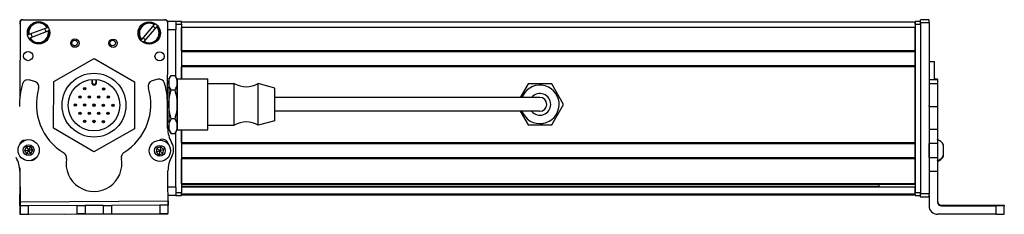
# Model space of a CAD drawing. Extents: x -332 to 1558, y -1308 to 2071.
# Drawn here: x 95 to 448, y -1306 to -1236 of the extents above; entities that cross this region are included whole.
import ezdxf

# ---------------------------------------------------------------- set-up
doc = ezdxf.new("R2010")
doc.units = 0
doc.layers.get('0').update_dxf_attribs({"linetype": 'CONTINUOUS'})

msp = doc.modelspace()

# ---------------------------------------------------------------- linework, layer by layer
at = {"color": 7}
for p, q in [((94.68, -1237.43), (94.62, -1264.26)), ((95.56, -1236.41), (146.56, -1236.41)), ((146.68, -1236.54), (95.68, -1236.43)), ((147.6, -1274.65), (147.68, -1237.55)), ((415.56, -1237.24), (152.56, -1237.24)), ((415.56, -1238.04), (415.56, -1298.44)), ((417.56, -1237.43), (417.56, -1298.83)), ((417.56, -1238.04), (417.56, -1298.44)), ((420.56, -1237.43), (420.56, -1298.83)), ((415.56, -1239.24), (152.56, -1239.24)), ((415.56, -1247.59), (152.56, -1247.59)), ((415.56, -1247.89), (152.56, -1247.89)), ((415.56, -1252.99), (152.56, -1252.99)), ((415.56, -1253.29), (152.56, -1253.29)), ((415.56, -1280.53), (415.56, -1253.29)), ((266.06, -1264.24), (186.06, -1264.24)), ((266.06, -1269.24), (186.06, -1269.24)), ((152.56, -1275.84), (152.56, -1298.44)), ((415.56, -1280.53), (152.56, -1280.53)), ((415.56, -1280.83), (152.56, -1280.83)), ((415.56, -1285.93), (152.56, -1285.93)), ((415.56, -1286.23), (152.56, -1286.23)), ((415.56, -1295.19), (152.56, -1295.19)), ((415.56, -1295.49), (152.56, -1295.49)), ((402.56, -1296.16), (152.56, -1296.16)), ((415.56, -1296.39), (152.56, -1296.39)), ((415.56, -1298.86), (152.56, -1298.86)), ((94.73, -1301.63), (147.73, -1301.31)), ((415.56, -1299.24), (152.56, -1299.24)), ((110.58, -1306.03), (147.63, -1305.95)), ((444.56, -1306.13), (423.56, -1306.13))]:
    msp.add_line(p, q, dxfattribs=at)
at = {"color": 7, "ltscale": 0.17328}
for p, q in [((142.78, -1238.16), (138.29, -1243.44)), ((104.36, -1239.32), (97.88, -1241.77))]:
    msp.add_line(p, q, dxfattribs=at)
at = {"color": 7, "ltscale": 0.173279}
for p, q in [((139.2, -1244.22), (143.7, -1238.94)), ((98.3, -1242.89), (104.79, -1240.44))]:
    msp.add_line(p, q, dxfattribs=at)
at = {"color": 7, "ltscale": 0.005069}
for p, q in [((142.78, -1238.16), (142.91, -1238.01)), ((138.16, -1243.6), (138.29, -1243.44))]:
    msp.add_line(p, q, dxfattribs=at)
at = {"color": 7, "ltscale": 0.005072}
msp.add_line((143.83, -1238.79), (143.7, -1238.94), dxfattribs=at)
at = {"color": 7, "ltscale": 0.075}
for p, q in [((150.56, -1237.04), (147.56, -1237.04)), ((150.56, -1237.04), (150.56, -1240.04)), ((420.56, -1236.43), (417.56, -1236.43)), ((417.56, -1237.43), (420.56, -1237.43)), ((150.56, -1296.44), (150.56, -1299.44)), ((420.56, -1298.83), (417.56, -1298.83)), ((417.56, -1299.83), (420.56, -1299.83)), ((420.56, -1299.94), (417.56, -1299.94)), ((420.56, -1299.94), (417.56, -1299.94)), ((94.57, -1303.07), (94.58, -1306.07)), ((114.99, -1303.01), (117.99, -1302.99)), ((118, -1305.99), (115, -1306.01)), ((124.49, -1302.95), (127.49, -1302.93)), ((124.5, -1305.95), (127.5, -1305.93)), ((147.74, -1302.81), (144.74, -1302.83)), ((444.56, -1303.13), (444.56, -1306.13)), ((94.76, -1306.13), (97.76, -1306.11))]:
    msp.add_line(p, q, dxfattribs=at)
at = {"color": 7, "ltscale": 0.05}
for p, q in [((152.56, -1237.04), (150.56, -1237.04)), ((150.56, -1238.04), (152.56, -1238.04)), ((417.56, -1237.04), (415.56, -1237.04)), ((415.56, -1237.24), (415.56, -1239.24)), ((415.56, -1238.04), (417.56, -1238.04)), ((420.56, -1251.42), (422.56, -1251.42)), ((152.56, -1298.44), (150.56, -1298.44)), ((417.56, -1298.44), (415.56, -1298.44)), ((150.56, -1299.44), (152.56, -1299.44)), ((415.56, -1299.44), (417.56, -1299.44))]:
    msp.add_line(p, q, dxfattribs=at)
at = {"color": 7, "ltscale": 0.025}
for p, q in [((152.56, -1238.04), (152.56, -1237.04)), ((415.56, -1238.04), (415.56, -1237.04)), ((417.56, -1238.04), (417.56, -1237.04)), ((152.56, -1299.44), (152.56, -1298.44)), ((415.56, -1299.44), (415.56, -1298.44)), ((417.56, -1299.44), (417.56, -1298.44))]:
    msp.add_line(p, q, dxfattribs=at)
at = {"color": 7, "ltscale": 0.489999}
msp.add_line((152.56, -1238.04), (152.56, -1257.64), dxfattribs=at)
at = {"color": 7, "ltscale": 0.024945}
for p, q in [((417.56, -1237.43), (417.56, -1236.43)), ((420.56, -1237.43), (420.56, -1236.43))]:
    msp.add_line(p, q, dxfattribs=at)
at = {"color": 7, "ltscale": 0.005071}
for p, q in [((97.69, -1241.84), (97.88, -1241.77)), ((104.98, -1240.37), (104.79, -1240.44)), ((98.3, -1242.89), (98.11, -1242.97))]:
    msp.add_line(p, q, dxfattribs=at)
at = {"color": 7, "ltscale": 0.00507}
msp.add_line((104.36, -1239.32), (104.55, -1239.24), dxfattribs=at)
at = {"color": 7, "ltscale": 0.072021}
msp.add_line((150.56, -1240.04), (147.67, -1240.04), dxfattribs=at)
at = {"color": 7, "ltscale": 0.420847}
msp.add_line((150.56, -1256.87), (150.56, -1240.04), dxfattribs=at)
at = {"color": 7, "ltscale": 0.208743}
for p, q in [((152.56, -1247.59), (152.56, -1239.24)), ((415.56, -1247.59), (415.56, -1239.24))]:
    msp.add_line(p, q, dxfattribs=at)
at = {"color": 7, "ltscale": 0.005068}
msp.add_line((139.2, -1244.22), (139.07, -1244.37), dxfattribs=at)
at = {"color": 7, "ltscale": 0.007498}
for p, q in [((415.56, -1247.59), (415.56, -1247.89)), ((415.56, -1280.53), (415.56, -1280.83)), ((415.56, -1285.93), (415.56, -1286.23)), ((415.56, -1295.19), (415.56, -1295.49)), ((415.56, -1298.94), (415.56, -1299.24))]:
    msp.add_line(p, q, dxfattribs=at)
at = {"color": 7, "ltscale": 0.127502}
for p, q in [((415.56, -1252.99), (415.56, -1247.89)), ((415.56, -1285.93), (415.56, -1280.83))]:
    msp.add_line(p, q, dxfattribs=at)
at = {"color": 7, "ltscale": 0.418579}
msp.add_line((106.76, -1258.59), (121.3, -1250.29), dxfattribs=at)
at = {"color": 7, "ltscale": 0.418578}
for p, q in [((121.3, -1250.29), (135.75, -1258.73)), ((106.67, -1275.33), (106.76, -1258.59)), ((135.75, -1258.73), (135.67, -1275.47))]:
    msp.add_line(p, q, dxfattribs=at)
at = {"color": 7, "ltscale": 0.007501}
msp.add_line((415.56, -1252.99), (415.56, -1253.29), dxfattribs=at)
at = {"color": 7, "ltscale": 0.163086}
msp.add_line((422.56, -1257.95), (422.56, -1251.42), dxfattribs=at)
at = {"color": 7, "ltscale": 0.040193}
msp.add_line((148.06, -1257.74), (148.86, -1256.35), dxfattribs=at)
at = {"color": 7, "ltscale": 0.034807}
for p, q in [((148.86, -1256.35), (150.25, -1256.35)), ((148.86, -1261.54), (150.25, -1261.54)), ((150.25, -1271.94), (148.86, -1271.94)), ((148.86, -1277.13), (150.25, -1277.13))]:
    msp.add_line(p, q, dxfattribs=at)
at = {"color": 7, "ltscale": 0.040194}
msp.add_line((151.06, -1257.74), (150.25, -1256.35), dxfattribs=at)
at = {"color": 7, "ltscale": 0.108752}
msp.add_line((152.56, -1257.64), (152.56, -1253.29), dxfattribs=at)
at = {"color": 7, "ltscale": 0.050063}
msp.add_line((99.9, -1258.52), (97.96, -1258.01), dxfattribs=at)
at = {"color": 7, "ltscale": 0.030384}
for p, q in [((120.46, -1257.81), (120.45, -1259.03)), ((122.05, -1259.03), (122.06, -1257.82))]:
    msp.add_line(p, q, dxfattribs=at)
at = {"color": 7, "ltscale": 0.006131}
msp.add_line((120.45, -1259.03), (120.7, -1259.03), dxfattribs=at)
at = {"color": 7, "ltscale": 0.030835}
msp.add_line((120.7, -1259.03), (120.7, -1257.79), dxfattribs=at)
at = {"color": 7, "ltscale": 0.030832}
msp.add_line((121.81, -1257.8), (121.81, -1259.03), dxfattribs=at)
at = {"color": 7, "ltscale": 0.006133}
msp.add_line((122.05, -1259.03), (121.81, -1259.03), dxfattribs=at)
at = {"color": 7, "ltscale": 0.050061}
msp.add_line((144.03, -1257.74), (142.1, -1258.27), dxfattribs=at)
at = {"color": 7, "ltscale": 0.030142}
for p, q in [((148.06, -1257.74), (148.06, -1258.95)), ((151.06, -1257.74), (151.06, -1258.95))]:
    msp.add_line(p, q, dxfattribs=at)
at = {"color": 7, "ltscale": 0.194858}
for p, q in [((148.06, -1258.95), (148.06, -1266.74)), ((151.06, -1258.95), (151.06, -1266.74))]:
    msp.add_line(p, q, dxfattribs=at)
at = {"color": 7, "ltscale": 0.336572}
for p, q in [((151.06, -1271.1), (151.06, -1257.64)), ((162.06, -1271.1), (162.06, -1257.64))]:
    msp.add_line(p, q, dxfattribs=at)
at = {"color": 7, "ltscale": 0.275}
for p, q in [((151.06, -1257.64), (162.06, -1257.64)), ((151.06, -1275.84), (162.06, -1275.84))]:
    msp.add_line(p, q, dxfattribs=at)
at = {"color": 7, "ltscale": 0.234999}
for p, q in [((162.06, -1259.24), (171.46, -1259.24)), ((162.06, -1274.24), (171.46, -1274.24))]:
    msp.add_line(p, q, dxfattribs=at)
at = {"color": 7, "ltscale": 0.277393}
for p, q in [((171.46, -1270.34), (171.46, -1259.24)), ((180.06, -1270.34), (180.06, -1259.24))]:
    msp.add_line(p, q, dxfattribs=at)
at = {"color": 7, "ltscale": 0.155568}
msp.add_line((186.06, -1260.89), (180.06, -1259.24), dxfattribs=at)
at = {"color": 7, "ltscale": 0.14001}
msp.add_line((276.81, -1259.39), (274.01, -1264.24), dxfattribs=at)
at = {"color": 7, "ltscale": 0.212177}
for p, q in [((285.3, -1259.39), (276.81, -1259.39)), ((276.81, -1274.09), (285.3, -1274.09))]:
    msp.add_line(p, q, dxfattribs=at)
at = {"color": 7, "ltscale": 0.212178}
msp.add_line((289.54, -1266.74), (285.3, -1259.39), dxfattribs=at)
at = {"color": 7, "ltscale": 0.074999}
for p, q in [((423.56, -1257.95), (420.56, -1257.95)), ((423.56, -1259.4), (420.56, -1259.4)), ((420.56, -1267.48), (423.56, -1267.48)), ((420.56, -1275.66), (423.56, -1275.66)), ((423.56, -1280.73), (420.56, -1280.73)), ((420.56, -1285.78), (423.56, -1285.78)), ((420.56, -1290.64), (423.56, -1290.64)), ((97.76, -1306.11), (97.74, -1303.11))]:
    msp.add_line(p, q, dxfattribs=at)
at = {"color": 7, "ltscale": 0.024999}
for p, q in [((423.56, -1257.66), (422.56, -1257.66)), ((422.56, -1257.74), (423.56, -1257.74))]:
    msp.add_line(p, q, dxfattribs=at)
at = {"color": 7, "ltscale": 0.001782}
msp.add_line((423.56, -1257.66), (423.56, -1257.74), dxfattribs=at)
at = {"color": 7, "ltscale": 0.005225}
msp.add_line((423.56, -1257.74), (423.56, -1257.95), dxfattribs=at)
at = {"color": 7, "ltscale": 0.036414}
msp.add_line((423.56, -1257.95), (423.56, -1259.4), dxfattribs=at)
at = {"color": 7, "ltscale": 0.193213}
msp.add_line((423.56, -1259.4), (423.56, -1267.13), dxfattribs=at)
at = {"color": 7, "ltscale": 0.010652}
msp.add_line((147.63, -1260.74), (148.06, -1260.74), dxfattribs=at)
at = {"color": 7, "ltscale": 0.216367}
msp.add_line((186.06, -1269.54), (186.06, -1260.89), dxfattribs=at)
at = {"color": 7, "ltscale": 0.222509}
msp.add_line((147.6, -1275.26), (147.54, -1266.36), dxfattribs=at)
at = {"color": 7, "ltscale": 0.194855}
for p, q in [((148.06, -1266.74), (148.06, -1274.53)), ((151.06, -1266.74), (151.06, -1274.53))]:
    msp.add_line(p, q, dxfattribs=at)
at = {"color": 7, "ltscale": 0.375}
for p, q in [((281.06, -1264.24), (266.06, -1264.24)), ((281.06, -1269.24), (266.06, -1269.24))]:
    msp.add_line(p, q, dxfattribs=at)
at = {"color": 7, "ltscale": 0.212173}
msp.add_line((285.3, -1274.09), (289.54, -1266.74), dxfattribs=at)
at = {"color": 7, "ltscale": 0.008725}
for p, q in [((420.56, -1267.48), (420.56, -1267.13)), ((423.56, -1267.13), (423.56, -1267.48))]:
    msp.add_line(p, q, dxfattribs=at)
at = {"color": 7, "ltscale": 0.097607}
for p, q in [((171.46, -1274.24), (171.46, -1270.34)), ((180.06, -1274.24), (180.06, -1270.34))]:
    msp.add_line(p, q, dxfattribs=at)
at = {"color": 7, "ltscale": 0.076132}
msp.add_line((186.06, -1272.59), (186.06, -1269.54), dxfattribs=at)
at = {"color": 7, "ltscale": 0.140005}
msp.add_line((274.01, -1269.24), (276.81, -1274.09), dxfattribs=at)
at = {"color": 7, "ltscale": 0.204419}
for p, q in [((420.56, -1267.48), (420.56, -1275.66)), ((423.56, -1267.48), (423.56, -1275.66))]:
    msp.add_line(p, q, dxfattribs=at)
at = {"color": 7, "ltscale": 0.011307}
msp.add_line((147.6, -1272.74), (148.06, -1272.74), dxfattribs=at)
at = {"color": 7, "ltscale": 0.118427}
for p, q in [((151.06, -1275.84), (151.06, -1271.1)), ((162.06, -1275.84), (162.06, -1271.1))]:
    msp.add_line(p, q, dxfattribs=at)
at = {"color": 7, "ltscale": 0.155569}
msp.add_line((186.06, -1272.59), (180.06, -1274.24), dxfattribs=at)
at = {"color": 7, "ltscale": 0.41858}
msp.add_line((121.13, -1283.77), (106.67, -1275.33), dxfattribs=at)
at = {"color": 7, "ltscale": 0.418581}
msp.add_line((135.67, -1275.47), (121.13, -1283.77), dxfattribs=at)
at = {"color": 7, "ltscale": 0.030145}
for p, q in [((148.06, -1274.53), (148.06, -1275.74)), ((151.06, -1274.53), (151.06, -1275.74))]:
    msp.add_line(p, q, dxfattribs=at)
at = {"color": 7, "ltscale": 0.04019}
msp.add_line((148.06, -1275.74), (148.86, -1277.13), dxfattribs=at)
at = {"color": 7, "ltscale": 0.040191}
msp.add_line((151.06, -1275.74), (150.25, -1277.13), dxfattribs=at)
at = {"color": 7, "ltscale": 0.495834}
msp.add_line((150.56, -1296.44), (150.56, -1276.61), dxfattribs=at)
at = {"color": 7, "ltscale": 0.11731}
msp.add_line((152.56, -1280.53), (152.56, -1275.84), dxfattribs=at)
at = {"color": 7, "ltscale": 0.003342}
for p, q in [((420.56, -1275.66), (420.56, -1275.79)), ((423.56, -1275.66), (423.56, -1275.79))]:
    msp.add_line(p, q, dxfattribs=at)
at = {"color": 7, "ltscale": 0.123422}
for p, q in [((420.56, -1275.79), (420.56, -1280.73)), ((423.56, -1275.79), (423.56, -1280.73))]:
    msp.add_line(p, q, dxfattribs=at)
at = {"color": 7, "ltscale": 0.004996}
msp.add_line((94.59, -1280.88), (94.59, -1281.08), dxfattribs=at)
at = {"color": 7, "ltscale": 0.010413}
msp.add_line((147.59, -1280.77), (147.59, -1280.35), dxfattribs=at)
at = {"color": 7, "ltscale": 0.051901}
msp.add_line((415.56, -1283.24), (415.56, -1281.16), dxfattribs=at)
at = {"color": 7, "ltscale": 0.063303}
for p, q in [((420.56, -1283.26), (420.56, -1280.73)), ((423.56, -1280.73), (423.56, -1283.26))]:
    msp.add_line(p, q, dxfattribs=at)
at = {"color": 7, "ltscale": 3.35693e-05}
msp.add_line((425.76, -1281.23), (425.76, -1281.23), dxfattribs=at)
at = {"color": 7, "ltscale": 0.096713}
msp.add_line((425.76, -1285.1), (425.76, -1281.23), dxfattribs=at)
at = {"color": 7, "ltscale": 0.036084}
for p, q in [((97, -1281.94), (96.32, -1283.22)), ((96.32, -1283.22), (97.76, -1283.16)), ((98.44, -1281.89), (97, -1281.94)), ((97, -1281.94), (97.76, -1283.16)), ((97.09, -1284.44), (98.53, -1284.39)), ((98.44, -1281.89), (97.76, -1283.16)), ((99.21, -1283.11), (97.76, -1283.16)), ((99.21, -1283.11), (98.44, -1281.89)), ((145.13, -1281.96), (143.76, -1282.39)), ((144.5, -1284.78), (145.87, -1284.35))]:
    msp.add_line(p, q, dxfattribs=at)
at = {"color": 7, "ltscale": 0.036085}
for p, q in [((96.32, -1283.22), (97.09, -1284.44)), ((98.53, -1284.39), (97.76, -1283.16)), ((143.44, -1283.8), (144.5, -1284.78)), ((143.76, -1282.39), (144.82, -1283.37)), ((146.19, -1282.94), (144.82, -1283.37)), ((145.87, -1284.35), (146.19, -1282.94))]:
    msp.add_line(p, q, dxfattribs=at)
at = {"color": 7, "ltscale": 0.036083}
for p, q in [((97.76, -1283.16), (97.09, -1284.44)), ((98.53, -1284.39), (99.21, -1283.11)), ((143.44, -1283.8), (144.82, -1283.37)), ((145.87, -1284.35), (144.82, -1283.37))]:
    msp.add_line(p, q, dxfattribs=at)
at = {"color": 7, "ltscale": 0.036082}
for p, q in [((143.76, -1282.39), (143.44, -1283.8)), ((144.82, -1283.37), (144.5, -1284.78))]:
    msp.add_line(p, q, dxfattribs=at)
at = {"color": 7, "ltscale": 0.036087}
msp.add_line((145.13, -1281.96), (144.82, -1283.37), dxfattribs=at)
at = {"color": 7, "ltscale": 0.036086}
msp.add_line((146.19, -1282.94), (145.13, -1281.96), dxfattribs=at)
at = {"color": 7, "ltscale": 0.048099}
msp.add_line((415.56, -1285.16), (415.56, -1283.24), dxfattribs=at)
at = {"color": 7, "ltscale": 0.063101}
for p, q in [((420.56, -1285.78), (420.56, -1283.26)), ((423.56, -1283.26), (423.56, -1285.78))]:
    msp.add_line(p, q, dxfattribs=at)
at = {"color": 7, "ltscale": 0.223895}
for p, q in [((152.56, -1295.19), (152.56, -1286.23)), ((415.56, -1295.19), (415.56, -1286.23))]:
    msp.add_line(p, q, dxfattribs=at)
at = {"color": 7, "ltscale": 0.106796}
msp.add_line((420.56, -1285.78), (420.56, -1290.05), dxfattribs=at)
at = {"color": 7, "ltscale": 0.121329}
msp.add_line((423.56, -1285.78), (423.56, -1290.64), dxfattribs=at)
at = {"color": 7, "ltscale": 0.005194}
msp.add_line((425.76, -1285.31), (425.76, -1285.1), dxfattribs=at)
at = {"color": 7, "ltscale": 0.232966}
msp.add_line((94.57, -1289.51), (94.55, -1298.83), dxfattribs=at)
at = {"color": 7, "ltscale": 0.274774}
msp.add_line((94.65, -1290.64), (94.73, -1301.63), dxfattribs=at)
at = {"color": 7, "ltscale": 0.382404}
msp.add_line((147.81, -1305.81), (147.72, -1290.51), dxfattribs=at)
at = {"color": 7, "ltscale": 0.274768}
msp.add_line((423.56, -1290.64), (423.56, -1301.63), dxfattribs=at)
at = {"color": 7, "ltscale": 0.018817}
msp.add_line((402.56, -1295.49), (402.56, -1296.24), dxfattribs=at)
at = {"color": 7, "ltscale": 0.10138}
msp.add_line((94.57, -1303.07), (94.56, -1299.01), dxfattribs=at)
at = {"color": 7, "ltscale": 0.070067}
msp.add_line((150.56, -1296.44), (147.75, -1296.44), dxfattribs=at)
at = {"color": 7, "ltscale": 0.005557}
msp.add_line((415.56, -1296.16), (415.56, -1296.39), dxfattribs=at)
at = {"color": 7, "ltscale": 0.061902}
msp.add_line((415.56, -1298.86), (415.56, -1296.39), dxfattribs=at)
at = {"color": 7, "ltscale": 0.001941}
msp.add_line((415.56, -1298.86), (415.56, -1298.94), dxfattribs=at)
at = {"color": 7, "ltscale": 0.025055}
for p, q in [((417.56, -1299.83), (417.56, -1298.83)), ((420.56, -1299.83), (420.56, -1298.83))]:
    msp.add_line(p, q, dxfattribs=at)
at = {"color": 7, "ltscale": 0.037501}
for p, q in [((94.73, -1301.63), (94.74, -1303.13)), ((147.73, -1301.31), (147.74, -1302.81))]:
    msp.add_line(p, q, dxfattribs=at)
at = {"color": 7, "ltscale": 0.06962}
msp.add_line((150.56, -1299.44), (147.77, -1299.44), dxfattribs=at)
at = {"color": 7, "ltscale": 0.002783}
for p, q in [((417.56, -1299.83), (417.56, -1299.94)), ((420.56, -1299.83), (420.56, -1299.94))]:
    msp.add_line(p, q, dxfattribs=at)
at = {"color": 7, "ltscale": 0.09364}
msp.add_line((420.56, -1299.38), (420.56, -1303.13), dxfattribs=at)
at = {"color": 7, "ltscale": 0.004077}
msp.add_line((94.74, -1303.07), (94.57, -1303.07), dxfattribs=at)
at = {"color": 7, "ltscale": 0.001328}
for p, q in [((94.58, -1306.07), (94.63, -1306.07)), ((147.81, -1305.81), (147.76, -1305.81))]:
    msp.add_line(p, q, dxfattribs=at)
at = {"color": 7, "ltscale": 0.003137}
msp.add_line((94.63, -1306.07), (94.76, -1306.07), dxfattribs=at)
at = {"color": 7, "ltscale": 0.075001}
for p, q in [((97.74, -1303.11), (94.74, -1303.13)), ((117.99, -1302.99), (118, -1305.99)), ((124.49, -1302.95), (124.5, -1305.95)), ((144.74, -1302.83), (144.76, -1305.83)), ((144.76, -1305.83), (147.76, -1305.81)), ((147.76, -1305.81), (147.74, -1302.81))]:
    msp.add_line(p, q, dxfattribs=at)
at = {"color": 7, "ltscale": 0.075002}
msp.add_line((94.74, -1303.13), (94.76, -1306.13), dxfattribs=at)
at = {"color": 7, "ltscale": 0.43125}
msp.add_line((114.99, -1303.01), (97.74, -1303.11), dxfattribs=at)
at = {"color": 7, "ltscale": 0.431192}
msp.add_line((97.76, -1306.11), (115, -1306.01), dxfattribs=at)
at = {"color": 7, "ltscale": 0.074998}
for p, q in [((114.99, -1303.01), (115, -1306.01)), ((127.49, -1302.93), (127.5, -1305.93))]:
    msp.add_line(p, q, dxfattribs=at)
at = {"color": 7, "ltscale": 0.08125}
for p, q in [((121.24, -1302.97), (117.99, -1302.99)), ((118, -1305.99), (121.25, -1305.97)), ((124.49, -1302.95), (121.24, -1302.97)), ((121.25, -1305.97), (124.5, -1305.95))]:
    msp.add_line(p, q, dxfattribs=at)
at = {"color": 7, "ltscale": 0.431308}
for p, q in [((144.74, -1302.83), (127.49, -1302.93)), ((127.5, -1305.93), (144.76, -1305.83))]:
    msp.add_line(p, q, dxfattribs=at)
at = {"color": 7, "ltscale": 0.003549}
msp.add_line((147.63, -1305.95), (147.63, -1305.81), dxfattribs=at)
at = {"color": 7, "ltscale": 0.007886}
msp.add_line((425.06, -1303.13), (425.06, -1302.81), dxfattribs=at)
at = {"color": 7, "ltscale": 0.4875}
for p, q in [((425.06, -1302.81), (444.56, -1302.81)), ((425.06, -1303.13), (444.56, -1303.13))]:
    msp.add_line(p, q, dxfattribs=at)
at = {"color": 7, "ltscale": 0.35}
for p, q in [((444.56, -1302.95), (430.56, -1302.95)), ((430.56, -1302.99), (444.56, -1302.99))]:
    msp.add_line(p, q, dxfattribs=at)
at = {"color": 7, "ltscale": 0.000964355}
for p, q in [((430.56, -1302.95), (430.56, -1302.99)), ((444.56, -1302.95), (444.56, -1302.99))]:
    msp.add_line(p, q, dxfattribs=at)
at = {"color": 7, "ltscale": 0.00257}
msp.add_line((447.56, -1302.83), (447.56, -1302.93), dxfattribs=at)
at = {"color": 7, "ltscale": 0.001859}
msp.add_line((447.56, -1302.93), (447.56, -1303.01), dxfattribs=at)
at = {"color": 7, "ltscale": 0.002567}
msp.add_line((447.56, -1303.01), (447.56, -1303.11), dxfattribs=at)
at = {"color": 7, "ltscale": 0.074997}
msp.add_line((447.56, -1306.11), (447.56, -1303.11), dxfattribs=at)
at = {"color": 7}
for points in [[(148.06, -1258.95), (148.08, -1258.47), (148.17, -1257.99), (148.32, -1257.48), (148.55, -1256.94), (148.86, -1256.35)], [(151.06, -1258.95), (151.03, -1258.47), (150.94, -1257.99), (150.79, -1257.48), (150.56, -1256.94), (150.25, -1256.35)], [(148.86, -1261.54), (148.55, -1260.95), (148.32, -1260.41), (148.17, -1259.9), (148.08, -1259.42), (148.06, -1258.95)], [(150.25, -1261.54), (150.58, -1260.9), (150.72, -1260.58), (150.84, -1260.26), (150.96, -1259.82), (151.03, -1259.39), (151.06, -1258.95)], [(148.06, -1266.74), (148.08, -1265.86), (148.15, -1264.98), (148.27, -1264.11), (148.39, -1263.47), (148.53, -1262.82), (148.86, -1261.54)], [(151.06, -1266.74), (151.03, -1265.86), (150.96, -1264.98), (150.84, -1264.11), (150.72, -1263.47), (150.58, -1262.82), (150.25, -1261.54)], [(148.86, -1271.94), (148.53, -1270.66), (148.39, -1270.01), (148.27, -1269.37), (148.15, -1268.5), (148.08, -1267.62), (148.06, -1266.74)], [(150.25, -1271.94), (150.58, -1270.66), (150.72, -1270.01), (150.84, -1269.37), (150.96, -1268.5), (151.03, -1267.62), (151.06, -1266.74)], [(148.06, -1274.53), (148.09, -1274), (148.2, -1273.45), (148.4, -1272.87), (148.69, -1272.24), (148.86, -1271.94)], [(151.06, -1274.53), (151.03, -1274.09), (150.96, -1273.65), (150.84, -1273.22), (150.72, -1272.9), (150.58, -1272.58), (150.25, -1271.94)], [(148.86, -1277.13), (148.55, -1276.54), (148.32, -1276), (148.17, -1275.49), (148.08, -1275.01), (148.06, -1274.53)], [(150.25, -1277.13), (150.58, -1276.49), (150.72, -1276.17), (150.84, -1275.85), (150.96, -1275.41), (151.03, -1274.98), (151.06, -1274.53)], [(444.56, -1302.81), (447.25, -1302.82), (447.52, -1302.83), (447.55, -1302.83), (447.56, -1302.83)], [(447.56, -1303.11), (447.55, -1303.11), (447.49, -1303.11), (446.96, -1303.12), (444.56, -1303.13)], [(444.56, -1306.13), (447.25, -1306.12), (447.52, -1306.11), (447.55, -1306.11), (447.56, -1306.11)]]:
    msp.add_lwpolyline(points, dxfattribs=at)
for centre, radius in [((101.33, -1241.1), 4), ((140.99, -1241.19), 4), ((114.36, -1244.81), 1.5), ((114.25, -1244.75), 1), ((128.03, -1244.84), 1.5), ((127.92, -1244.75), 1), ((97.6, -1249.44), 1.65), ((144.71, -1249.54), 1.65), ((121.21, -1267.03), 11.45), ((121.21, -1267.03), 9.25), ((116.17, -1264.08), 0.425), ((117.87, -1261.17), 0.425), ((117.87, -1261.17), 0.18), ((119.54, -1264.1), 0.425), ((122.92, -1264.11), 0.425), ((124.62, -1261.2), 0.425), ((124.62, -1261.2), 0.18), ((126.29, -1264.13), 0.425), ((114.46, -1267), 0.425), ((114.46, -1267), 0.18), ((116.17, -1264.08), 0.18), ((117.84, -1267.01), 0.425), ((117.84, -1267.01), 0.18), ((119.54, -1264.1), 0.18), ((121.21, -1267.03), 0.425), ((121.21, -1267.03), 0.18), ((122.92, -1264.11), 0.18), ((124.59, -1267.05), 0.425), ((124.59, -1267.05), 0.18), ((126.29, -1264.13), 0.18), ((127.96, -1267.06), 0.425), ((127.96, -1267.06), 0.18), ((116.14, -1269.93), 0.425), ((116.14, -1269.93), 0.18), ((119.51, -1269.94), 0.425), ((119.51, -1269.94), 0.18), ((122.89, -1269.96), 0.425), ((122.89, -1269.96), 0.18), ((126.26, -1269.98), 0.425), ((126.26, -1269.98), 0.18), ((117.81, -1272.86), 0.425), ((117.81, -1272.86), 0.18), ((121.18, -1272.88), 0.425), ((121.18, -1272.88), 0.18), ((124.56, -1272.89), 0.425), ((124.56, -1272.89), 0.18), ((97.76, -1283.16), 3.8), ((97.76, -1283.16), 1.94), ((144.82, -1283.37), 3.8), ((144.82, -1283.37), 1.94)]:
    msp.add_circle(centre, radius, dxfattribs=at)
for centre, radius, start, end in [((95.56, -1237.41), 1, 90, 180), ((95.56, -1238.04), 1, 151.0862, 180), ((95.68, -1237.43), 1, 89.8749, 179.8749), ((101.33, -1241.1), 3.72, 30.0502, 191.4723), ((101.33, -1241.1), 3.52, 30.5835, 190.939), ((140.99, -1241.19), 3.72, 58.8944, 220.3165), ((140.99, -1241.19), 3.52, 59.4277, 219.7832), ((140.99, -1241.19), 3.72, 238.8944, 40.3165), ((140.99, -1241.19), 3.52, 239.4277, 39.7832), ((140.99, -1241.19), 2.7, 36.7659, 62.4451), ((146.56, -1237.41), 1, 38.0936, 90), ((146.68, -1237.54), 1, 359.8749, 89.8749), ((101.33, -1241.1), 3.72, 210.0502, 11.4723), ((101.33, -1241.1), 3.52, 210.5835, 10.939), ((101.33, -1241.1), 2.7, 187.9216, 213.6008), ((101.33, -1241.1), 2.7, 7.9216, 33.6008), ((140.99, -1241.19), 2.7, 216.7659, 242.4451), ((122.65, -1266.96), 28.15, 164.4216, 181.0511), ((97.45, -1259.95), 2, 75.3409, 164.1876), ((99.39, -1260.45), 2, 344.0851, 75.3409), ((121.25, -1259.03), 0.8, 179.7144, 359.7144), ((121.25, -1259.03), 0.555, 179.7139, 359.715), ((142.63, -1260.2), 2, 105.3409, 196.5968), ((144.56, -1259.67), 2, 16.4943, 105.3409), ((122.52, -1266.3), 25.02, 359.8758, 16.7377), ((175.76, -1252.14), 8.3, 238.8144, 301.1856), ((281.06, -1266.74), 6.9, 201.2427, 151.3521), ((121.05, -1266.63), 20.52, 164.0851, 238.691), ((121.05, -1266.63), 20.52, 301.9912, 16.5968), ((281.06, -1266.74), 6.9, 151.3521, 158.7574), ((281.06, -1266.74), 3.9, 219.8682, 140.1318), ((281.06, -1266.74), 2.5, 270, 90), ((175.76, -1281.34), 8.3, 58.8144, 121.1856), ((157.95, -1275.15), 10.35, 180.5845, 210.4309), ((96.47, -1281.55), 2, 87.1061, 170.4835), ((145.8, -1281.26), 2, 7.4057, 122.4849), ((144.72, -1282.95), 5.01, 330.0015, 30.6803), ((422.22, -1283.16), 4.03, 28.7235, 70.817), ((109.34, -1285.87), 2, 350.0361, 58.691), ((132.98, -1285.73), 2, 121.9912, 190.6461), ((84.83, -1290.82), 9.82, 1.07, 30.8466), ((98.78, -1284.82), 2, 270.0888, 332.5032), ((121.18, -1287.95), 10.01, 170.0361, 10.6461), ((157.73, -1290.46), 10.01, 150.0015, 180.3409), ((422.22, -1283.16), 4.03, 289.183, 331.2765), ((422.22, -1283.37), 4.03, 289.3026, 331.2773), ((95.55, -1298.83), 1, 179.8749, 213.3829), ((425.06, -1301.31), 1.5, 180.3991, 270.0006), ((425.06, -1301.63), 1.5, 180.0008, 270.0006), ((423.56, -1303.13), 3, 180.0007, 270.0007)]:
    msp.add_arc(centre, radius, start, end, dxfattribs=at)
for centre, major_axis, start_param, end_param in [((430.56, -1302.97), (3.25, 0), 1.570796, 3.141593), ((430.56, -1302.97), (3.25, 0), 3.141593, 4.712389), ((444.56, -1302.93), (-3, 0), 1.570796, 3.141593), ((444.56, -1303.01), (-3, 0), 3.141593, 4.712389)]:
    msp.add_ellipse(centre, major_axis=major_axis, ratio=0.00595, start_param=start_param, end_param=end_param, dxfattribs=at)

doc.saveas('drawing.dxf')
